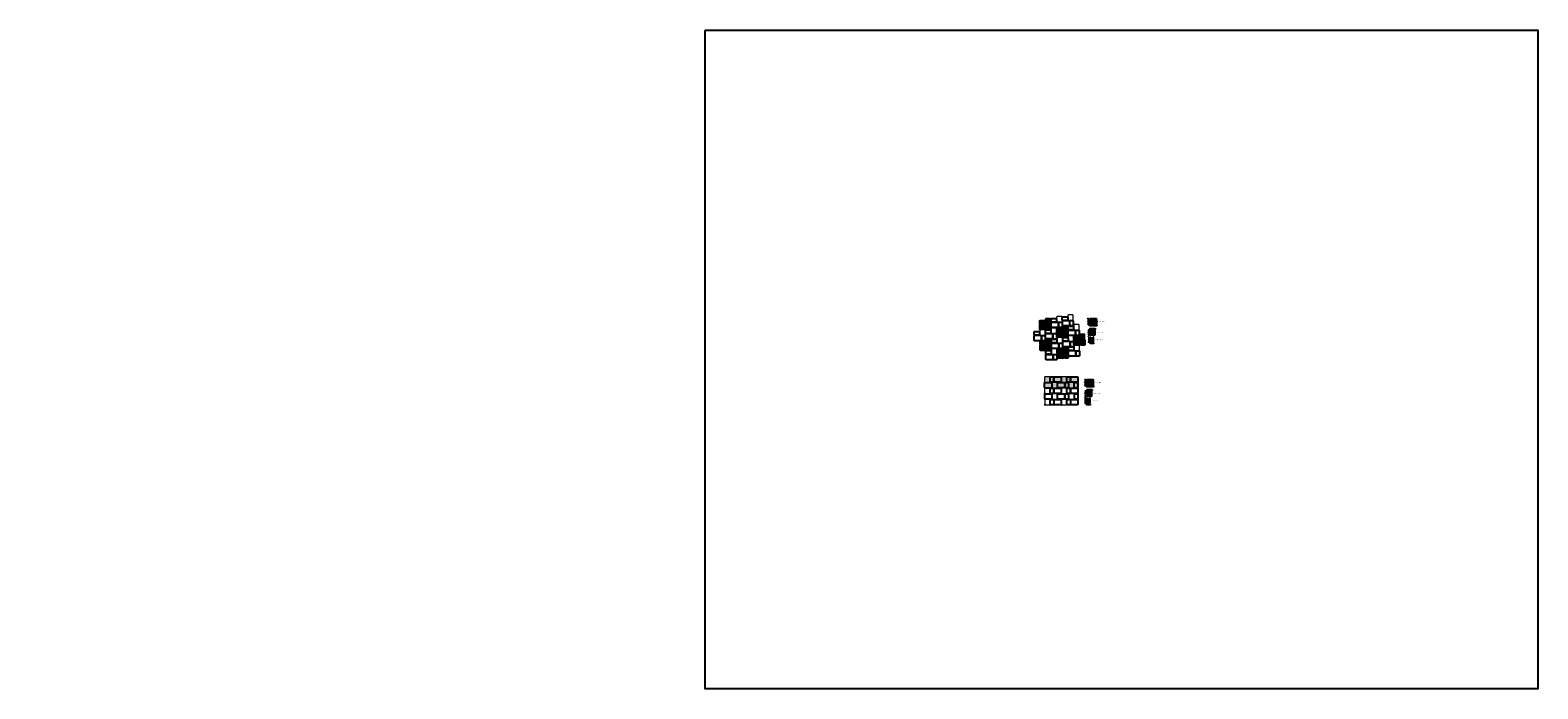
# Model space of a CAD drawing. Units: inches. Extents: x 124 to 20858, y -863 to 3631.
# Drawn here: x 124 to 5137, y -863 to 1327 of the extents above; entities that cross this region are included whole.
import ezdxf

# ---------------------------------------------------------------- set-up
doc = ezdxf.new("R2010")
doc.units = ezdxf.units.IN
doc.header["$MEASUREMENT"] = 0
for name, color, linetype in [('0 @ 1 (1)', 7, 'Continuous'), ('0 @ 1 (2)', 7, 'Continuous'), ('OS PT', 7, 'Continuous')]:
    doc.layers.add(name, color=color, linetype=linetype)
doc.styles.add('Notes', font='ARIAL.TTF', dxfattribs={"height": 0.125})
doc.styles.get("Standard").update_dxf_attribs({"font": 'ARIAL.TTF'})

# ---------------------------------------------------------------- blocks, each defined once
blk = doc.blocks.new('*U14')
at = {"layer": '0 @ 1 (1)', "ltscale": 3}
h = blk.add_hatch(color=254, dxfattribs=at)
h.paths.add_polyline_path([(3498.7, 154.7, 0.414214), (3496.7, 152.7), (3496.7, 138.7, 0.414214), (3498.7, 136.7), (3518.7, 136.7, 0.414214), (3520.7, 138.7), (3520.7, 152.7, 0.414214), (3518.7, 154.7)])
h.paths.add_polyline_path([(3529.7, 173.9, 0.414214), (3527.7, 171.9), (3527.7, 157.9, 0.414214), (3529.7, 155.9), (3549.7, 155.9, 0.414214), (3551.7, 157.9), (3551.7, 171.9, 0.414214), (3549.7, 173.9)])
h.paths.add_polyline_path([(3563.8, 153.2, 0.414214), (3561.8, 155.2), (3541.8, 155.2, 0.414214), (3539.8, 153.2), (3539.8, 139.2, 0.414214), (3541.8, 137.2), (3561.8, 137.2, 0.414214), (3563.8, 139.2)])
h.paths.add_polyline_path([(3583.1, 158.1, 0.414214), (3585.1, 156.1), (3605.1, 156.1, 0.414214), (3607.1, 158.1), (3607.1, 172.1, 0.414214), (3605.1, 174.1), (3585.1, 174.1, 0.414214), (3583.1, 172.1)])
at = {"layer": '0 @ 1 (2)', "ltscale": 3}
h = blk.add_hatch(color=254, dxfattribs=at)
h.paths.add_polyline_path([(3498.7, 154.7, 0.414214), (3496.7, 152.7), (3496.7, 138.7, 0.414214), (3498.7, 136.7), (3518.7, 136.7, 0.414214), (3520.7, 138.7), (3520.7, 152.7, 0.414214), (3518.7, 154.7)])
h.paths.add_polyline_path([(3529.7, 173.9, 0.414214), (3527.7, 171.9), (3527.7, 157.9, 0.414214), (3529.7, 155.9), (3549.7, 155.9, 0.414214), (3551.7, 157.9), (3551.7, 171.9, 0.414214), (3549.7, 173.9)])
h.paths.add_polyline_path([(3563.8, 153.2, 0.414214), (3561.8, 155.2), (3541.8, 155.2, 0.414214), (3539.8, 153.2), (3539.8, 139.2, 0.414214), (3541.8, 137.2), (3561.8, 137.2, 0.414214), (3563.8, 139.2)])
h.paths.add_polyline_path([(3583.1, 158.1, 0.414214), (3585.1, 156.1), (3605.1, 156.1, 0.414214), (3607.1, 158.1), (3607.1, 172.1, 0.414214), (3605.1, 174.1), (3585.1, 174.1, 0.414214), (3583.1, 172.1)])

msp = doc.modelspace()

# ---------------------------------------------------------------- hatches: boundary and pattern name
at = {"ltscale": 3}
h = msp.add_hatch(color=252, dxfattribs=at)
h.paths.add_polyline_path([(3517.2, 346.6, 0.414214), (3515.2, 348.6), (3507.2, 348.6, 0.414214), (3505.2, 346.6), (3505.2, 332.7, 0.414214), (3507.2, 330.7), (3515.2, 330.7, 0.414214), (3517.2, 332.7)])
h.paths.add_polyline_path([(3498.6, 359.3, 0.414214), (3496.6, 361.3), (3482.6, 361.3, 0.414214), (3480.6, 359.3), (3480.6, 351.3, 0.414214), (3482.6, 349.3), (3496.6, 349.3, 0.414214), (3498.6, 351.3)])
for color, points in [(253, [(3517.1, 365.3, 0.414214), (3515.1, 367.3), (3501.1, 367.3, 0.414214), (3499.1, 365.3), (3499.1, 351.2, 0.447699), (3501, 349.2), (3515.1, 349.2, 0.414214), (3517.1, 351.2)]), (253, [(3648.9, 366.9, 0.414214), (3645.9, 363.9), (3645.9, 351.9, 0.414214), (3648.9, 348.9), (3667.9, 348.9, 0.414214), (3669.9, 350.9), (3669.9, 364.9, 0.414214), (3667.9, 366.9)]), (254, [(3504.8, 346.9, 0.414214), (3502.8, 348.9), (3482.8, 348.9, 0.414214), (3480.8, 346.9), (3480.8, 332.9, 0.414214), (3482.8, 330.9), (3502.8, 330.9, 0.414214), (3504.8, 332.9)]), (254, [(3561.9, 322.1, 0.414214), (3559.9, 324.1), (3539.9, 324.1, 0.414214), (3537.9, 322.1), (3537.9, 308.1, 0.414214), (3539.9, 306.1), (3559.9, 306.1, 0.414214), (3561.9, 308.1)]), (253, [(3574.2, 340.5, 0.414214), (3572.2, 342.5), (3558.2, 342.5, 0.414214), (3556.2, 340.5), (3556.2, 326.5, 0.447699), (3558.1, 324.5), (3572.2, 324.5, 0.414214), (3574.2, 326.5)]), (253, [(3630.7, 314.1, 0.414214), (3628.7, 316.1), (3614.6, 316.1, 0.414214), (3612.6, 314.1), (3612.6, 300, 0.447699), (3614.5, 298), (3628.7, 298, 0.414214), (3630.7, 300)]), (253, [(3665.5, 328.2, 0.414214), (3663.5, 330.2), (3649.4, 330.2, 0.414214), (3647.4, 328.2), (3647.4, 314.1, 0.400019), (3649.3, 312.1), (3663.5, 312.1, 0.414214), (3665.5, 314.1)]), (252, [(3647.7, 289.8, 0.414214), (3648.7, 288.8), (3657.7, 288.8, 0.414214), (3659.7, 290.8), (3659.7, 303.8, 0.414214), (3656.7, 306.8), (3649.7, 306.8, 0.414214), (3647.7, 304.8)]), (254, [(3506.2, 277.6, 0.414214), (3504.2, 279.6), (3484.2, 279.6, 0.414214), (3482.2, 277.6), (3482.2, 263.6, 0.414214), (3484.2, 261.6), (3504.2, 261.6, 0.414214), (3506.2, 263.6)]), (253, [(3518.6, 296.1, 0.414214), (3516.6, 298.1), (3502.5, 298.1, 0.414214), (3500.5, 296.1), (3500.6, 282, 0.447699), (3502.5, 280), (3516.6, 280, 0.414214), (3518.6, 282)]), (254, [(3562.9, 252.5, 0.414214), (3560.9, 254.5), (3540.9, 254.5, 0.414214), (3538.9, 252.5), (3538.9, 238.5, 0.414214), (3540.9, 236.5), (3560.9, 236.5, 0.414214), (3562.9, 238.5)]), (253, [(3575.3, 270.9, 0.414214), (3573.3, 272.9), (3559.2, 272.9, 0.414214), (3557.2, 270.9), (3557.2, 256.9, 0.447699), (3559.1, 254.9), (3573.3, 254.9, 0.414214), (3575.3, 256.9)]), (254, [(3618.3, 295.7, 0.414214), (3616.3, 297.7), (3596.3, 297.7, 0.414214), (3594.3, 295.7), (3594.3, 281.7, 0.414214), (3596.3, 279.7), (3616.3, 279.7, 0.414214), (3618.3, 281.7)]), (253, [(3638.6, 163.8, 0.414214), (3635.6, 160.8), (3635.6, 148.8, 0.414214), (3638.6, 145.8), (3657.6, 145.8, 0.414214), (3659.6, 147.8), (3659.6, 161.8, 0.414214), (3657.6, 163.8)]), (252, [(3636.2, 86.6, 0.414214), (3637.2, 85.6), (3646.2, 85.6, 0.414214), (3648.2, 87.6), (3648.2, 100.6, 0.414214), (3645.2, 103.6), (3638.2, 103.6, 0.414214), (3636.2, 101.6)]), (253, [(3655.2, 125.1, 0.414214), (3653.2, 127.1), (3639.1, 127.1, 0.414214), (3637.1, 125.1), (3637.1, 111, 0.400019), (3639, 109), (3653.2, 109, 0.414214), (3655.2, 111)])]:
    msp.add_hatch(color=color, dxfattribs=at).paths.add_polyline_path(points)
h = msp.add_hatch(color=252, dxfattribs=at)
h.paths.add_polyline_path([(3574.3, 321.9, 0.414214), (3572.3, 323.9), (3564.3, 323.9, 0.414214), (3562.3, 321.9), (3562.3, 307.9, 0.414214), (3564.3, 305.9), (3572.3, 305.9, 0.414214), (3574.3, 307.9)])
h.paths.add_polyline_path([(3555.7, 334.6, 0.414214), (3553.7, 336.6), (3539.7, 336.6, 0.414214), (3537.7, 334.6), (3537.7, 326.6, 0.414214), (3539.7, 324.6), (3553.7, 324.6, 0.414214), (3555.7, 326.6)])
h = msp.add_hatch(color=252, dxfattribs=at)
h.paths.add_polyline_path([(3630.8, 295.4, 0.414214), (3628.8, 297.4), (3620.8, 297.4, 0.414214), (3618.8, 295.4), (3618.8, 281.5, 0.414214), (3620.8, 279.5), (3628.8, 279.5, 0.414214), (3630.8, 281.5)])
h.paths.add_polyline_path([(3612.1, 308.1, 0.414214), (3610.1, 310.1), (3596.2, 310.1, 0.414214), (3594.2, 308.1), (3594.2, 300.1, 0.414214), (3596.2, 298.1), (3610.1, 298.1, 0.414214), (3612.1, 300.1)])
h = msp.add_hatch(color=252, dxfattribs=at)
h.paths.add_polyline_path([(3518.7, 277.4, 0.414214), (3516.7, 279.4), (3508.7, 279.4, 0.414214), (3506.7, 277.4), (3506.7, 263.4, 0.414214), (3508.7, 261.4), (3516.7, 261.4, 0.414214), (3518.7, 263.4)])
h.paths.add_polyline_path([(3500.1, 290.1, 0.414214), (3498.1, 292.1), (3484.1, 292.1, 0.414214), (3482.1, 290.1), (3482.1, 282.1, 0.414214), (3484.1, 280.1), (3498.1, 280.1, 0.414214), (3500.1, 282.1)])
h = msp.add_hatch(color=252, dxfattribs=at)
h.paths.add_polyline_path([(3575.4, 252.3, 0.414214), (3573.4, 254.3), (3565.4, 254.3, 0.414214), (3563.4, 252.3), (3563.4, 238.3, 0.414214), (3565.4, 236.3), (3573.4, 236.3, 0.414214), (3575.4, 238.3)])
h.paths.add_polyline_path([(3556.7, 265, 0.414214), (3554.7, 267), (3540.8, 267, 0.414214), (3538.8, 265), (3538.8, 257, 0.414214), (3540.8, 255), (3554.7, 255, 0.414214), (3556.7, 257)])
h = msp.add_hatch(color=253, dxfattribs=at)
h.paths.add_polyline_path([(3539.3, 153, 0.414214), (3537.3, 155), (3523.3, 155, 0.414214), (3521.3, 153), (3521.3, 138.9, 0.428458), (3523, 136.9), (3537.3, 136.9, 0.414214), (3539.3, 138.9)])
h.paths.add_polyline_path([(3514.7, 171.8, 0.414214), (3512.7, 173.8), (3498.6, 173.8, 0.414214), (3496.6, 171.8), (3496.6, 157.7, 0.428458), (3498.4, 155.7), (3512.7, 155.7, 0.414214), (3514.7, 157.7)])
h.paths.add_polyline_path([(3570.1, 171.9, 0.414214), (3568.1, 173.9), (3554, 173.9, 0.414214), (3552, 171.9), (3552, 157.9, 0.428458), (3553.8, 155.9), (3568.1, 155.9, 0.414214), (3570.1, 157.9)])
h.paths.add_polyline_path([(3594.9, 153.3, 0.414214), (3592.9, 155.3), (3578.9, 155.3, 0.414214), (3576.9, 153.3), (3576.9, 139.2, 0.428458), (3578.6, 137.2), (3592.9, 137.2, 0.414214), (3594.9, 139.2)])
h = msp.add_hatch(color=252, dxfattribs=at)
h.paths.add_polyline_path([(3527.2, 171.9, 0.414214), (3525.2, 173.9), (3517.2, 173.9, 0.414214), (3515.2, 171.9), (3515.2, 158, 0.414214), (3517.2, 156), (3525.2, 156, 0.414214), (3527.2, 158)])
h.paths.add_polyline_path([(3576.3, 153.2, 0.414214), (3574.3, 155.2), (3566.3, 155.2, 0.414214), (3564.3, 153.2), (3564.3, 139.3, 0.414214), (3566.3, 137.3), (3574.3, 137.3, 0.414214), (3576.3, 139.3)])
h.paths.add_polyline_path([(3582.6, 172.1, 0.414214), (3580.6, 174.1), (3572.6, 174.1, 0.414214), (3570.6, 172.1), (3570.6, 158.1, 0.414214), (3572.6, 156.1), (3580.6, 156.1, 0.414214), (3582.6, 158.1)])
h.paths.add_polyline_path([(3607.4, 153.4, 0.414214), (3605.4, 155.4), (3597.4, 155.4, 0.414214), (3595.4, 153.4), (3595.4, 139.5, 0.414214), (3597.4, 137.5), (3605.4, 137.5, 0.414214), (3607.4, 139.5)])

# ---------------------------------------------------------------- linework, layer by layer
for p, q in [((3643.8, 366.5), (3639.2, 366.5)), ((3640.9, 365.7), (3642.1, 367.4)), ((3641.5, 366.5), (3641.5, 348.5)), ((3645.9, 363.9), (3645.9, 351.9)), ((3667.9, 366.9), (3648.9, 366.9)), ((3669.9, 350.9), (3669.9, 364.9)), ((3643.8, 348.5), (3639.2, 348.5)), ((3640.9, 347.6), (3642.1, 349.3)), ((3641.1, 329.9), (3644.7, 329.9)), ((3641.1, 312.4), (3644.7, 312.4)), ((3642.9, 329.9), (3642.9, 312.4)), ((3643, 306.3), (3644.2, 308.1)), ((3643.6, 307.2), (3643.6, 289.1)), ((3645.3, 343.9), (3646.5, 345.7)), ((3645.9, 346.8), (3645.9, 342.9)), ((3645.9, 344.8), (3669.9, 344.8)), ((3647.4, 335.3), (3647.4, 331.7)), ((3664.9, 333.5), (3647.4, 333.5)), ((3647.7, 304.8), (3647.7, 289.8)), ((3648.9, 348.9), (3667.9, 348.9)), ((3659.7, 290.8), (3659.7, 303.8)), ((3664.9, 335.3), (3664.9, 331.7)), ((3669.3, 343.9), (3670.5, 345.7)), ((3669.9, 346.8), (3669.9, 342.9)), ((3645.9, 289.1), (3641.3, 289.1)), ((3643, 288.2), (3644.2, 290)), ((3647.4, 284.5), (3648.6, 286.3)), ((3648, 287.3), (3648, 283.4)), ((3648, 285.4), (3659.6, 285.4)), ((3648.7, 288.8), (3657.7, 288.8)), ((3659, 284.5), (3660.2, 286.3)), ((3659.6, 287.3), (3659.6, 283.4)), ((3633.5, 163.4), (3628.9, 163.4)), ((3630.6, 162.5), (3631.8, 164.3)), ((3631.2, 163.4), (3631.2, 145.3)), ((3635.6, 160.8), (3635.6, 148.8)), ((3657.6, 163.8), (3638.6, 163.8)), ((3659.6, 147.8), (3659.6, 161.8)), ((3633.5, 145.3), (3628.9, 145.3)), ((3630.3, 104), (3633.8, 104)), ((3630.6, 144.5), (3631.8, 146.2)), ((3630.8, 126.8), (3634.4, 126.8)), ((3630.8, 109.3), (3634.4, 109.3)), ((3631.4, 120.6), (3632.7, 122.4)), ((3631.4, 103.1), (3632.7, 104.9)), ((3632, 125.9), (3633.2, 127.7)), ((3632, 108.4), (3633.2, 110.2)), ((3632, 104), (3632, 85.9)), ((3632.6, 126.8), (3632.6, 109.3)), ((3635, 140.8), (3636.2, 142.6)), ((3635.6, 143.7), (3635.6, 139.8)), ((3635.6, 141.7), (3659.6, 141.7)), ((3636.2, 101.6), (3636.2, 86.6)), ((3637.1, 132.2), (3637.1, 128.6)), ((3654.6, 130.4), (3637.1, 130.4)), ((3638.6, 145.8), (3657.6, 145.8)), ((3648.2, 87.6), (3648.2, 100.6)), ((3654.6, 132.2), (3654.6, 128.6)), ((3659, 140.8), (3660.2, 142.6)), ((3659.6, 143.7), (3659.6, 139.8)), ((3634.3, 85.9), (3629.8, 85.9)), ((3631.4, 85), (3632.7, 86.8)), ((3635.9, 81.3), (3637.1, 83.1)), ((3636.5, 84.1), (3636.5, 80.2)), ((3636.5, 82.2), (3648.1, 82.2)), ((3637.2, 85.6), (3646.2, 85.6)), ((3647.5, 81.3), (3648.7, 83.1)), ((3648.1, 84.1), (3648.1, 80.2))]:
    msp.add_line(p, q, dxfattribs=at)
msp.add_lwpolyline([(2368.7, 1326.5), (5136.7, 1326.5), (5136.7, -863.5), (2368.7, -863.5)], close=True, dxfattribs=at)
for points in [[(3480.6, 351.3), (3480.6, 359.3, -0.414214), (3482.6, 361.3), (3496.6, 361.3, -0.414214), (3498.6, 359.3), (3498.6, 351.3, -0.414214), (3496.6, 349.3), (3482.6, 349.3, -0.414214)], [(3518.3, 358.1), (3518.3, 366.1, -0.414214), (3520.3, 368.1), (3534.3, 368.1, -0.414214), (3536.3, 366.1), (3536.3, 358.1, -0.414214), (3534.3, 356.1), (3520.3, 356.1, -0.414214)], [(3520.5, 355.7), (3540.5, 355.7, -0.414214), (3542.5, 353.7), (3542.5, 339.7, -0.414214), (3540.5, 337.7), (3520.5, 337.7, -0.414214), (3518.5, 339.7), (3518.5, 353.7, -0.414214)], [(3544.9, 355.4), (3552.9, 355.4, -0.414214), (3554.9, 353.4), (3554.9, 339.5, -0.414214), (3552.9, 337.5), (3544.9, 337.5, -0.414214), (3542.9, 339.5), (3542.9, 353.4, -0.414214)], [(3555.6, 363.6), (3555.6, 371.6, -0.414214), (3557.6, 373.6), (3571.6, 373.6, -0.414214), (3573.6, 371.6), (3573.6, 363.6, -0.414214), (3571.6, 361.6), (3557.6, 361.6, -0.414214)], [(3557.8, 361.2), (3577.8, 361.2, -0.414214), (3579.8, 359.2), (3579.8, 345.2, -0.414214), (3577.8, 343.2), (3557.8, 343.2, -0.414214), (3555.8, 345.2), (3555.8, 359.2, -0.414214)], [(3582.2, 360.9), (3590.2, 360.9, -0.414214), (3592.2, 358.9), (3592.2, 345, -0.414214), (3590.2, 343), (3582.2, 343, -0.414214), (3580.2, 345), (3580.2, 358.9, -0.414214)], [(3462.2, 314.3), (3462.2, 322.3, -0.414214), (3464.2, 324.3), (3478.2, 324.3, -0.414214), (3480.2, 322.3), (3480.2, 314.3, -0.414214), (3478.2, 312.3), (3464.2, 312.3, -0.414214)], [(3464.4, 311.9), (3484.4, 311.9, -0.414214), (3486.4, 309.9), (3486.4, 295.9, -0.414214), (3484.4, 293.9), (3464.4, 293.9, -0.414214), (3462.4, 295.9), (3462.4, 309.9, -0.414214)], [(3482.8, 348.9), (3502.8, 348.9, -0.414214), (3504.8, 346.9), (3504.8, 332.9, -0.414214), (3502.8, 330.9), (3482.8, 330.9, -0.414214), (3480.8, 332.9), (3480.8, 346.9, -0.414214)], [(3488.8, 311.6), (3496.8, 311.6, -0.414214), (3498.8, 309.6), (3498.8, 295.7, -0.414214), (3496.8, 293.7), (3488.8, 293.7, -0.414214), (3486.8, 295.7), (3486.8, 309.6, -0.414214)], [(3500, 320.2), (3500, 328.2, -0.414214), (3502, 330.2), (3515.9, 330.2, -0.414214), (3517.9, 328.2), (3517.9, 320.2, -0.414214), (3515.9, 318.2), (3502, 318.2, -0.414214)], [(3502.1, 317.7), (3522.1, 317.7, -0.414214), (3524.1, 315.7), (3524.1, 301.7, -0.414214), (3522.1, 299.7), (3502.1, 299.7, -0.414214), (3500.1, 301.7), (3500.1, 315.7, -0.414214)], [(3507.2, 348.6), (3515.2, 348.6, -0.414214), (3517.2, 346.6), (3517.2, 332.7, -0.414214), (3515.2, 330.7), (3507.2, 330.7, -0.414214), (3505.2, 332.7), (3505.2, 346.6, -0.414214)], [(3526.6, 317.5), (3534.6, 317.5, -0.414214), (3536.6, 315.5), (3536.6, 301.5, -0.414214), (3534.6, 299.5), (3526.6, 299.5, -0.414214), (3524.6, 301.5), (3524.6, 315.5, -0.414214)], [(3537.7, 326.6), (3537.7, 334.6, -0.414214), (3539.7, 336.6), (3553.7, 336.6, -0.414214), (3555.7, 334.6), (3555.7, 326.6, -0.414214), (3553.7, 324.6), (3539.7, 324.6, -0.414214)], [(3539.9, 324.1), (3559.9, 324.1, -0.414214), (3561.9, 322.1), (3561.9, 308.1, -0.414214), (3559.9, 306.1), (3539.9, 306.1, -0.414214), (3537.9, 308.1), (3537.9, 322.1, -0.414214)], [(3557.1, 294.5), (3557.1, 302.5, -0.414214), (3559.1, 304.5), (3573, 304.5, -0.414214), (3575, 302.5), (3575, 294.5, -0.414214), (3573, 292.5), (3559.1, 292.5, -0.414214)], [(3564.3, 323.9), (3572.3, 323.9, -0.414214), (3574.3, 321.9), (3574.3, 307.9, -0.414214), (3572.3, 305.9), (3564.3, 305.9, -0.414214), (3562.3, 307.9), (3562.3, 321.9, -0.414214)], [(3575.2, 331.9), (3575.2, 339.9, -0.414214), (3577.2, 341.9), (3591.1, 341.9, -0.414214), (3593.1, 339.9), (3593.1, 331.9, -0.414214), (3591.1, 329.9), (3577.2, 329.9, -0.414214)], [(3577.3, 329.5), (3597.3, 329.5, -0.414214), (3599.3, 327.5), (3599.3, 313.5, -0.414214), (3597.3, 311.5), (3577.3, 311.5, -0.414214), (3575.3, 313.5), (3575.3, 327.5, -0.414214)], [(3594.2, 300.1), (3594.2, 308.1, -0.414214), (3596.2, 310.1), (3610.1, 310.1, -0.414214), (3612.1, 308.1), (3612.1, 300.1, -0.414214), (3610.1, 298.1), (3596.2, 298.1, -0.414214)], [(3601.8, 329.2), (3609.8, 329.2, -0.414214), (3611.8, 327.2), (3611.8, 313.3, -0.414214), (3609.8, 311.3), (3601.8, 311.3, -0.414214), (3599.8, 313.3), (3599.8, 327.2, -0.414214)], [(3482.1, 282.1), (3482.1, 290.1, -0.414214), (3484.1, 292.1), (3498.1, 292.1, -0.414214), (3500.1, 290.1), (3500.1, 282.1, -0.414214), (3498.1, 280.1), (3484.1, 280.1, -0.414214)], [(3484.2, 279.6), (3504.2, 279.6, -0.414214), (3506.2, 277.6), (3506.2, 263.6, -0.414214), (3504.2, 261.6), (3484.2, 261.6, -0.414214), (3482.2, 263.6), (3482.2, 277.6, -0.414214)], [(3500.8, 250.9), (3500.8, 258.9, -0.414214), (3502.8, 260.9), (3516.7, 260.9, -0.414214), (3518.7, 258.9), (3518.7, 250.9, -0.414214), (3516.7, 248.9), (3502.8, 248.9, -0.414214)], [(3508.7, 279.4), (3516.7, 279.4, -0.414214), (3518.7, 277.4), (3518.7, 263.4, -0.414214), (3516.7, 261.4), (3508.7, 261.4, -0.414214), (3506.7, 263.4), (3506.7, 277.4, -0.414214)], [(3519.9, 288.6), (3519.9, 296.6, -0.414214), (3521.9, 298.6), (3535.8, 298.6, -0.414214), (3537.8, 296.6), (3537.8, 288.6, -0.414214), (3535.8, 286.6), (3521.9, 286.6, -0.414214)], [(3522, 286.1), (3542, 286.1, -0.414214), (3544, 284.1), (3544, 270.1, -0.414214), (3542, 268.1), (3522, 268.1, -0.414214), (3520, 270.1), (3520, 284.1, -0.414214)], [(3538.8, 257), (3538.8, 265, -0.414214), (3540.8, 267), (3554.7, 267, -0.414214), (3556.7, 265), (3556.7, 257, -0.414214), (3554.7, 255), (3540.8, 255, -0.414214)], [(3540.9, 254.5), (3560.9, 254.5, -0.414214), (3562.9, 252.5), (3562.9, 238.5, -0.414214), (3560.9, 236.5), (3540.9, 236.5, -0.414214), (3538.9, 238.5), (3538.9, 252.5, -0.414214)], [(3546.5, 285.9), (3554.5, 285.9, -0.414214), (3556.5, 283.9), (3556.5, 269.9, -0.414214), (3554.5, 267.9), (3546.5, 267.9, -0.414214), (3544.5, 269.9), (3544.5, 283.9, -0.414214)], [(3559.2, 292.1), (3579.2, 292.1, -0.414214), (3581.2, 290.1), (3581.2, 276.1, -0.414214), (3579.2, 274.1), (3559.2, 274.1, -0.414214), (3557.2, 276.1), (3557.2, 290.1, -0.414214)], [(3565.4, 254.3), (3573.4, 254.3, -0.414214), (3575.4, 252.3), (3575.4, 238.3, -0.414214), (3573.4, 236.3), (3565.4, 236.3, -0.414214), (3563.4, 238.3), (3563.4, 252.3, -0.414214)], [(3576.4, 263.3), (3576.4, 271.3, -0.414214), (3578.4, 273.3), (3592.3, 273.3, -0.414214), (3594.3, 271.3), (3594.3, 263.3, -0.414214), (3592.3, 261.3), (3578.4, 261.3, -0.414214)], [(3578.5, 260.9), (3598.5, 260.9, -0.414214), (3600.5, 258.9), (3600.5, 244.9, -0.414214), (3598.5, 242.9), (3578.5, 242.9, -0.414214), (3576.5, 244.9), (3576.5, 258.9, -0.414214)], [(3583.7, 291.8), (3591.7, 291.8, -0.414214), (3593.7, 289.8), (3593.7, 275.9, -0.414214), (3591.7, 273.9), (3583.7, 273.9, -0.414214), (3581.7, 275.9), (3581.7, 289.8, -0.414214)], [(3596.3, 297.7), (3616.3, 297.7, -0.414214), (3618.3, 295.7), (3618.3, 281.7, -0.414214), (3616.3, 279.7), (3596.3, 279.7, -0.414214), (3594.3, 281.7), (3594.3, 295.7, -0.414214)], [(3603, 260.6), (3611, 260.6, -0.414214), (3613, 258.6), (3613, 244.6, -0.414214), (3611, 242.6), (3603, 242.6, -0.414214), (3601, 244.6), (3601, 258.6, -0.414214)], [(3620.8, 297.4), (3628.8, 297.4, -0.414214), (3630.8, 295.4), (3630.8, 281.5, -0.414214), (3628.8, 279.5), (3620.8, 279.5, -0.414214), (3618.8, 281.5), (3618.8, 295.4, -0.414214)], [(3502.9, 248.5), (3522.9, 248.5, -0.414214), (3524.9, 246.5), (3524.9, 232.5, -0.414214), (3522.9, 230.5), (3502.9, 230.5, -0.414214), (3500.9, 232.5), (3500.9, 246.5, -0.414214)], [(3527.4, 248.2), (3535.4, 248.2, -0.414214), (3537.4, 246.2), (3537.4, 232.3, -0.414214), (3535.4, 230.3), (3527.4, 230.3, -0.414214), (3525.4, 232.3), (3525.4, 246.2, -0.414214)], [(3498.7, 154.7), (3518.7, 154.7, -0.414214), (3520.7, 152.7), (3520.7, 138.7, -0.414214), (3518.7, 136.7), (3498.7, 136.7, -0.414214), (3496.7, 138.7), (3496.7, 152.7, -0.414214)], [(3517.2, 173.9), (3525.2, 173.9, -0.414214), (3527.2, 171.9), (3527.2, 158, -0.414214), (3525.2, 156), (3517.2, 156, -0.414214), (3515.2, 158), (3515.2, 171.9, -0.414214)], [(3529.7, 173.9), (3549.7, 173.9, -0.414214), (3551.7, 171.9), (3551.7, 157.9, -0.414214), (3549.7, 155.9), (3529.7, 155.9, -0.414214), (3527.7, 157.9), (3527.7, 171.9, -0.414214)], [(3541.8, 155.2), (3561.8, 155.2, -0.414214), (3563.8, 153.2), (3563.8, 139.2, -0.414214), (3561.8, 137.2), (3541.8, 137.2, -0.414214), (3539.8, 139.2), (3539.8, 153.2, -0.414214)], [(3566.3, 155.2), (3574.3, 155.2, -0.414214), (3576.3, 153.2), (3576.3, 139.3, -0.414214), (3574.3, 137.3), (3566.3, 137.3, -0.414214), (3564.3, 139.3), (3564.3, 153.2, -0.414214)], [(3572.6, 174.1), (3580.6, 174.1, -0.414214), (3582.6, 172.1), (3582.6, 158.1, -0.414214), (3580.6, 156.1), (3572.6, 156.1, -0.414214), (3570.6, 158.1), (3570.6, 172.1, -0.414214)], [(3585.1, 174.1), (3605.1, 174.1, -0.414214), (3607.1, 172.1), (3607.1, 158.1, -0.414214), (3605.1, 156.1), (3585.1, 156.1, -0.414214), (3583.1, 158.1), (3583.1, 172.1, -0.414214)], [(3597.4, 155.4), (3605.4, 155.4, -0.414214), (3607.4, 153.4), (3607.4, 139.5, -0.414214), (3605.4, 137.5), (3597.4, 137.5, -0.414214), (3595.4, 139.5), (3595.4, 153.4, -0.414214)], [(3499, 117.2), (3519, 117.2, -0.414214), (3521, 115.2), (3521, 101.2, -0.414214), (3519, 99.2), (3499, 99.2, -0.414214), (3497, 101.2), (3497, 115.2, -0.414214)], [(3517.4, 136.4), (3525.4, 136.4, -0.414214), (3527.4, 134.4), (3527.4, 120.4, -0.414214), (3525.4, 118.4), (3517.4, 118.4, -0.414214), (3515.4, 120.4), (3515.4, 134.4, -0.414214)], [(3529.9, 136.4), (3549.9, 136.4, -0.414214), (3551.9, 134.4), (3551.9, 120.4, -0.414214), (3549.9, 118.4), (3529.9, 118.4, -0.414214), (3527.9, 120.4), (3527.9, 134.4, -0.414214)], [(3542.1, 117.6), (3562.1, 117.6, -0.414214), (3564.1, 115.6), (3564.1, 101.6, -0.414214), (3562.1, 99.6), (3542.1, 99.6, -0.414214), (3540.1, 101.6), (3540.1, 115.6, -0.414214)], [(3566.5, 117.7), (3574.5, 117.7, -0.414214), (3576.5, 115.7), (3576.5, 101.7, -0.414214), (3574.5, 99.7), (3566.5, 99.7, -0.414214), (3564.5, 101.7), (3564.5, 115.7, -0.414214)], [(3572.8, 136.5), (3580.8, 136.5, -0.414214), (3582.8, 134.5), (3582.8, 120.6, -0.414214), (3580.8, 118.6), (3572.8, 118.6, -0.414214), (3570.8, 120.6), (3570.8, 134.5, -0.414214)], [(3585.3, 136.5), (3605.3, 136.5, -0.414214), (3607.3, 134.5), (3607.3, 120.5, -0.414214), (3605.3, 118.5), (3585.3, 118.5, -0.414214), (3583.3, 120.5), (3583.3, 134.5, -0.414214)], [(3597.7, 117.9), (3605.7, 117.9, -0.414214), (3607.7, 115.9), (3607.7, 102, -0.414214), (3605.7, 100), (3597.7, 100, -0.414214), (3595.7, 102), (3595.7, 115.9, -0.414214)], [(3517.6, 98.8), (3525.6, 98.8, -0.414214), (3527.6, 96.8), (3527.6, 82.9, -0.414214), (3525.6, 80.9), (3517.6, 80.9, -0.414214), (3515.6, 82.9), (3515.6, 96.8, -0.414214)], [(3530.1, 98.8), (3550.1, 98.8, -0.414214), (3552.1, 96.8), (3552.1, 82.8, -0.414214), (3550.1, 80.8), (3530.1, 80.8, -0.414214), (3528.1, 82.8), (3528.1, 96.8, -0.414214)], [(3573.1, 99), (3581.1, 99, -0.414214), (3583.1, 97), (3583.1, 83, -0.414214), (3581.1, 81), (3573.1, 81, -0.414214), (3571.1, 83), (3571.1, 97, -0.414214)], [(3585.6, 99), (3605.6, 99, -0.414214), (3607.6, 97), (3607.6, 83, -0.414214), (3605.6, 81), (3585.6, 81, -0.414214), (3583.6, 83), (3583.6, 97, -0.414214)]]:
    msp.add_lwpolyline(points, format="xyb", close=True, dxfattribs=at)
at = {"lineweight": 0, "ltscale": 3}
for points in [[(3501, 349.2), (3515.1, 349.2, 0.414214), (3517.1, 351.2), (3517.1, 365.3, 0.414214), (3515.1, 367.3), (3501.1, 367.3, 0.414214), (3499.1, 365.3), (3499.1, 351.2)], [(3538.7, 356), (3552.9, 356, 0.414214), (3554.9, 358), (3554.9, 372.1, 0.414214), (3552.9, 374.1), (3538.8, 374.1, 0.414214), (3536.8, 372.1), (3536.8, 358)], [(3576, 361.5), (3590.1, 361.5, 0.414214), (3592.1, 363.5), (3592.1, 377.6, 0.414214), (3590.1, 379.6), (3576.1, 379.6, 0.414214), (3574.1, 377.6), (3574.1, 363.5)], [(3482.6, 312.2), (3496.7, 312.2, 0.414214), (3498.7, 314.2), (3498.7, 328.3, 0.414214), (3496.7, 330.3), (3482.7, 330.3, 0.414214), (3480.7, 328.3), (3480.7, 314.2)], [(3520.3, 318.1), (3534.5, 318.1, 0.414214), (3536.5, 320.1), (3536.5, 334.1, 0.414214), (3534.5, 336.1), (3520.4, 336.1, 0.414214), (3518.4, 334.1), (3518.4, 320.1)], [(3540.2, 286.5), (3554.4, 286.5, 0.414214), (3556.4, 288.5), (3556.4, 302.5, 0.414214), (3554.4, 304.5), (3540.3, 304.5, 0.414214), (3538.3, 302.5), (3538.3, 288.5)], [(3558.1, 324.5), (3572.2, 324.5, 0.414214), (3574.2, 326.5), (3574.2, 340.5, 0.414214), (3572.2, 342.5), (3558.2, 342.5, 0.414214), (3556.2, 340.5), (3556.2, 326.5)], [(3577.4, 292.4), (3591.6, 292.4, 0.414214), (3593.6, 294.4), (3593.6, 308.5, 0.414214), (3591.6, 310.5), (3577.5, 310.5, 0.414214), (3575.5, 308.5), (3575.5, 294.4)], [(3595.5, 329.8), (3609.7, 329.8, 0.414214), (3611.7, 331.8), (3611.7, 345.9, 0.414214), (3609.7, 347.9), (3595.6, 347.9, 0.414214), (3593.6, 345.9), (3593.6, 331.8)], [(3614.5, 298), (3628.7, 298, 0.414214), (3630.7, 300), (3630.7, 314.1, 0.414214), (3628.7, 316.1), (3614.6, 316.1, 0.414214), (3612.6, 314.1), (3612.6, 300)], [(3649.3, 312.1), (3663.5, 312.1, 0.414214), (3665.5, 314.1), (3665.5, 328.2, 0.414214), (3663.5, 330.2), (3649.4, 330.2, 0.414214), (3647.4, 328.2), (3647.4, 314.1)], [(3502.5, 280), (3516.6, 280, 0.414214), (3518.6, 282), (3518.6, 296.1, 0.414214), (3516.6, 298.1), (3502.5, 298.1, 0.414214), (3500.5, 296.1), (3500.6, 282)], [(3521.1, 248.8), (3535.3, 248.8, 0.414214), (3537.3, 250.8), (3537.3, 264.9, 0.414214), (3535.3, 266.9), (3521.2, 266.9, 0.414214), (3519.2, 264.9), (3519.2, 250.8)], [(3559.1, 254.9), (3573.3, 254.9, 0.414214), (3575.3, 256.9), (3575.3, 270.9, 0.414214), (3573.3, 272.9), (3559.2, 272.9, 0.414214), (3557.2, 270.9), (3557.2, 256.9)], [(3596.7, 261.2), (3610.9, 261.2, 0.414214), (3612.9, 263.2), (3612.9, 277.3, 0.414214), (3610.9, 279.3), (3596.8, 279.3, 0.414214), (3594.8, 277.3), (3594.8, 263.2)], [(3498.5, 155.7), (3512.7, 155.7, 0.414214), (3514.7, 157.7), (3514.7, 171.8, 0.414214), (3512.7, 173.8), (3498.6, 173.8, 0.414214), (3496.6, 171.8), (3496.6, 157.7)], [(3523.2, 136.9), (3537.3, 136.9, 0.414214), (3539.3, 138.9), (3539.3, 153, 0.414214), (3537.3, 155), (3523.3, 155, 0.414214), (3521.3, 153), (3521.3, 138.9)], [(3554, 155.9), (3568.1, 155.9, 0.414214), (3570.1, 157.9), (3570.1, 171.9, 0.414214), (3568.1, 173.9), (3554, 173.9, 0.414214), (3552, 171.9), (3552, 157.9)], [(3578.8, 137.2), (3592.9, 137.2, 0.414214), (3594.9, 139.2), (3594.9, 153.3, 0.414214), (3592.9, 155.3), (3578.9, 155.3, 0.414214), (3576.9, 153.3), (3576.9, 139.2)], [(3498.8, 118.2), (3512.9, 118.2, 0.414214), (3514.9, 120.2), (3514.9, 134.3, 0.414214), (3512.9, 136.3), (3498.8, 136.3, 0.414214), (3496.8, 134.3), (3496.9, 120.2)], [(3523.4, 99.3), (3537.6, 99.3, 0.414214), (3539.6, 101.3), (3539.6, 115.4, 0.414214), (3537.6, 117.4), (3523.5, 117.4, 0.414214), (3521.5, 115.4), (3521.5, 101.3)], [(3554.2, 118.3), (3568.3, 118.3, 0.414214), (3570.3, 120.3), (3570.3, 134.4, 0.414214), (3568.3, 136.4), (3554.3, 136.4, 0.414214), (3552.3, 134.4), (3552.3, 120.3)], [(3579, 99.7), (3593.1, 99.7, 0.414214), (3595.1, 101.7), (3595.1, 115.8, 0.414214), (3593.1, 117.8), (3579.1, 117.8, 0.414214), (3577.1, 115.8), (3577.1, 101.7)], [(3639, 109), (3653.2, 109, 0.414214), (3655.2, 111), (3655.2, 125.1, 0.414214), (3653.2, 127.1), (3639.1, 127.1, 0.414214), (3637.1, 125.1), (3637.1, 111)], [(3499, 80.6), (3513.1, 80.6, 0.414214), (3515.1, 82.6), (3515.1, 96.7, 0.414214), (3513.1, 98.7), (3499.1, 98.7, 0.414214), (3497.1, 96.7), (3497.1, 82.6)], [(3554.4, 80.8), (3568.6, 80.8, 0.414214), (3570.6, 82.8), (3570.6, 96.8, 0.414214), (3568.6, 98.8), (3554.5, 98.8, 0.414214), (3552.5, 96.8), (3552.5, 82.8)]]:
    msp.add_lwpolyline(points, format="xyb", dxfattribs=at)
at = {"ltscale": 3}
for centre, radius, start, end in [((3500.9, 351.1), 1.85, 175.3778, 271.8498), ((3538.6, 357.8), 1.85, 175.3778, 271.8498), ((3575.9, 363.4), 1.85, 175.3778, 271.8498), ((3648.9, 363.9), 3, 90, 180), ((3648.9, 351.9), 3, 180, 270), ((3667.9, 364.9), 2, 0, 90), ((3482.5, 314.1), 1.85, 175.3778, 271.8498), ((3520.3, 319.9), 1.85, 175.3778, 271.8498), ((3558, 326.3), 1.85, 175.3778, 271.8498), ((3595.4, 331.7), 1.85, 175.3778, 271.8498), ((3649.3, 314), 1.85, 175.3778, 271.8498), ((3649.7, 304.8), 2, 90, 180), ((3656.7, 303.8), 3, 0, 90), ((3667.9, 350.9), 2, 270, 0), ((3502.4, 281.8), 1.85, 175.3778, 271.8498), ((3521, 250.7), 1.85, 175.3778, 271.8498), ((3540.1, 288.3), 1.85, 175.3778, 271.8498), ((3559.1, 256.7), 1.85, 175.3778, 271.8498), ((3577.4, 294.2), 1.85, 175.3778, 271.8498), ((3596.7, 263), 1.85, 175.3778, 271.8498), ((3614.4, 299.9), 1.85, 175.3778, 271.8498), ((3648.7, 289.8), 1, 180, 270), ((3657.7, 290.8), 2, 270, 0), ((3498.5, 157.6), 1.85, 175.3778, 271.8498), ((3553.9, 157.7), 1.85, 175.3778, 271.8498), ((3638.6, 160.8), 3, 90, 180), ((3657.6, 161.8), 2, 0, 90), ((3498.7, 120), 1.85, 175.3778, 271.8498), ((3523.1, 138.7), 1.85, 175.3778, 271.8498), ((3523.3, 101.2), 1.85, 175.3778, 271.8498), ((3554.1, 120.2), 1.85, 175.3778, 271.8498), ((3578.7, 139.1), 1.85, 175.3778, 271.8498), ((3578.9, 101.5), 1.85, 175.3778, 271.8498), ((3638.6, 148.8), 3, 180, 270), ((3638.2, 101.6), 2, 90, 180), ((3639, 110.9), 1.85, 175.3778, 271.8498), ((3645.2, 100.6), 3, 0, 90), ((3657.6, 147.8), 2, 270, 0), ((3498.9, 82.5), 1.85, 175.3778, 271.8498), ((3554.3, 82.6), 1.85, 175.3778, 271.8498), ((3637.2, 86.6), 1, 180, 270), ((3646.2, 87.6), 2, 270, 0)]:
    msp.add_arc(centre, radius, start, end, dxfattribs=at)

# ---------------------------------------------------------------- block references
msp.add_blockref('*U14', (0, 0))

# ---------------------------------------------------------------- texts
at = {"color": 92, "insert": (124, -310), "char_height": 0.538, "attachment_point": 1, "style": 'Notes'}
msp.add_mtext('\\P\\P', dxfattribs=at)
at = {"layer": '0 @ 1 (2)', "ltscale": 3, "char_height": 3, "width": 7.974, "attachment_point": 1, "style": 'Notes'}
for s, insert in [('{\\C7;18"}', (3635.7, 359.8)), ('{\\C7;24"}', (3654.3, 344)), ('{\\C7;18"}', (3637.8, 300.4)), ('{\\C7;12"}', (3651.3, 284.7)), ('{\\C7;18"}', (3625.4, 156.7)), ('{\\C7;24"}', (3644, 140.9)), ('{\\C7;18"}', (3626.3, 97.2)), ('{\\C7;12"}', (3639.8, 81.5))]:
    msp.add_mtext(s, dxfattribs=dict(at, insert=insert))
at = {"layer": '0 @ 1 (2)', "lineweight": 0, "ltscale": 3, "char_height": 2.5, "width": 9.556, "attachment_point": 1, "style": 'Notes'}
for s, insert in [('{\\fArial|b1|i0|c0|p34;A}', (3656.5, 359.8)), ('{\\fArial|b1|i0|c0|p34;B}', (3601.8, 306.1)), ('{\\fArial|b1|i0|c0|p34;A}', (3605.7, 290.2)), ('{\\fArial|b1|i0|c0|p34;B}', (3623.7, 290.8)), ('{\\fArial|b1|i0|c0|p34;B}', (3652.6, 299.8)), ('{\\fArial|b1|i0|c0|p34;B}', (3520.1, 166.9)), ('{\\fArial|b1|i0|c0|p34;A}', (3537.3, 166.8)), ('{\\fArial|b1|i0|c0|p34;B}', (3575.5, 167.1)), ('{\\fArial|b1|i0|c0|p34;A}', (3592.7, 167)), ('{\\fArial|b1|i0|c0|p34;A}', (3646.2, 156.6)), ('{\\fArial|b1|i0|c0|p34;A}', (3507.2, 147.8)), ('{\\fArial|b1|i0|c0|p34;A}', (3549.4, 148)), ('{\\fArial|b1|i0|c0|p34;B}', (3569.1, 148.3)), ('{\\fArial|b1|i0|c0|p34;B}', (3600.3, 148.5)), ('{\\fArial|b1|i0|c0|p34;B}', (3641, 96.6))]:
    msp.add_mtext(s, dxfattribs=dict(at, insert=insert))
at = {"layer": '0 @ 1 (2)', "ltscale": 3, "char_height": 3, "width": 7.646, "attachment_point": 1, "rotation": 270, "style": 'Notes'}
for insert in [(3620.3, 309.2), (3655.1, 323.4), (3504.4, 166.9), (3559.8, 167.1), (3529, 148.1), (3584.6, 148.4), (3644.9, 120.2)]:
    msp.add_mtext('{\\fArial|b1|i0|c0|p34;\\C7;C}', dxfattribs=dict(at, insert=insert))
at = {"layer": 'OS PT', "char_height": 3, "attachment_point": 1}
for s, insert, width in [('1 PCS - 36%', (3672.7, 359.5), 28.324), ('18"', (3636.9, 323.3), 18.244), ('18"', (3653.8, 337.2), 18.244), ('1 PCS - 28%', (3667.2, 323.2), 28.324), ('2 PCS - 36%', (3666.2, 299.4), 28.324), ('2 PCS - 45%', (3662.5, 156.3), 28.324), ('18"', (3626.6, 120.2), 18.244), ('18"', (3643.5, 134.1), 18.244), ('2 PCS - 33%', (3658.5, 120.2), 28.324), ('2 PCS - 22%', (3654.6, 96.2), 28.324)]:
    msp.add_mtext(s, dxfattribs=dict(at, insert=insert, width=width))

doc.saveas('drawing.dxf')
